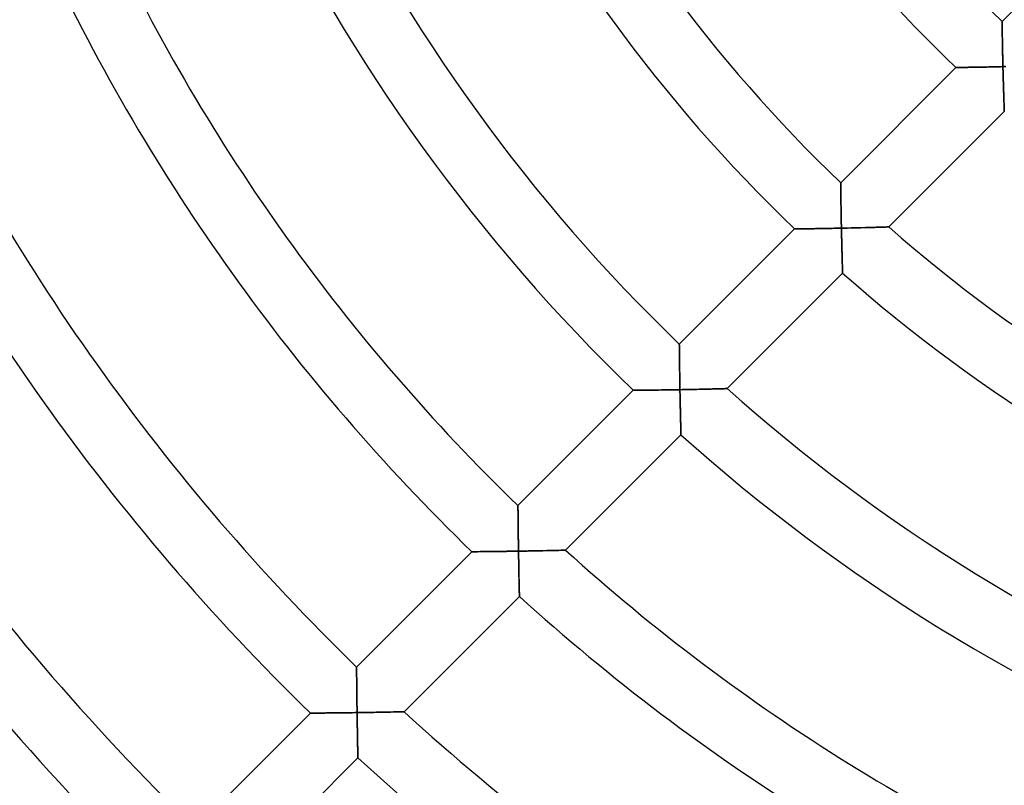
# Model space of a CAD drawing. Units: millimetres. Extents: x -436 to 436, y -436 to 436.
# Drawn here: x -115 to -54, y -104 to -57 of the extents above; entities that cross this region are included whole.
import ezdxf

# ---------------------------------------------------------------- set-up
doc = ezdxf.new("R2010")
doc.units = ezdxf.units.MM
doc.layers.add('HIDDEN', color=7, linetype='Continuous')
doc.layers.add('THICK', color=7, linetype='Continuous')

msp = doc.modelspace()

# ---------------------------------------------------------------- linework, layer by layer
at = {"layer": 'HIDDEN'}
for p, q in [((-54.429, -57.266), (-54.429, -57.258)), ((-54.429, -57.289), (-54.429, -57.266)), ((-54.428, -57.326), (-54.429, -57.289)), ((-54.428, -57.378), (-54.428, -57.326)), ((-54.427, -57.443), (-54.428, -57.378)), ((-54.426, -57.519), (-54.427, -57.443)), ((-54.425, -57.606), (-54.426, -57.519)), ((-54.423, -57.702), (-54.425, -57.606)), ((-54.422, -57.807), (-54.423, -57.702)), ((-54.42, -57.919), (-54.422, -57.807)), ((-54.418, -58.037), (-54.42, -57.919)), ((-54.416, -58.161), (-54.418, -58.037)), ((-54.414, -58.29), (-54.416, -58.161)), ((-54.412, -58.423), (-54.414, -58.29)), ((-54.409, -58.559), (-54.412, -58.423)), ((-54.407, -58.699), (-54.409, -58.559)), ((-54.404, -58.841), (-54.407, -58.699)), ((-54.401, -58.986), (-54.404, -58.841)), ((-54.398, -59.132), (-54.401, -58.986)), ((-54.395, -59.28), (-54.398, -59.132)), ((-54.392, -59.429), (-54.395, -59.28)), ((-54.388, -59.58), (-54.392, -59.429)), ((-54.385, -59.731), (-54.388, -59.58)), ((-54.381, -59.883), (-54.385, -59.731)), ((-57.259, -60.087), (-57.251, -60.087)), ((-57.251, -60.087), (-57.23, -60.087)), ((-57.23, -60.087), (-57.195, -60.086)), ((-57.195, -60.086), (-57.148, -60.086)), ((-57.148, -60.086), (-57.088, -60.085)), ((-57.088, -60.085), (-57.017, -60.084)), ((-57.017, -60.084), (-56.937, -60.083)), ((-56.937, -60.083), (-56.848, -60.082)), ((-56.848, -60.082), (-56.751, -60.08)), ((-56.751, -60.08), (-56.647, -60.079)), ((-56.647, -60.079), (-56.537, -60.077)), ((-56.537, -60.077), (-56.421, -60.075)), ((-56.421, -60.075), (-56.302, -60.074)), ((-56.302, -60.074), (-56.178, -60.071)), ((-56.178, -60.071), (-56.051, -60.069)), ((-56.051, -60.069), (-55.92, -60.067)), ((-55.92, -60.067), (-55.787, -60.065)), ((-55.787, -60.065), (-55.652, -60.062)), ((-55.652, -60.062), (-55.514, -60.059)), ((-55.514, -60.059), (-55.376, -60.057)), ((-55.376, -60.057), (-55.236, -60.054)), ((-55.236, -60.054), (-55.094, -60.051)), ((-55.094, -60.051), (-54.952, -60.048)), ((-54.952, -60.048), (-54.809, -60.044)), ((-54.809, -60.044), (-54.665, -60.041)), ((-54.665, -60.041), (-54.521, -60.038)), ((-54.521, -60.038), (-54.377, -60.034)), ((-54.377, -60.034), (-54.381, -59.883)), ((-54.227, -60.03), (-54.377, -60.034)), ((-54.377, -60.034), (-54.374, -60.174)), ((-54.374, -60.174), (-54.37, -60.313)), ((-54.37, -60.313), (-54.367, -60.453)), ((-54.367, -60.453), (-54.363, -60.591)), ((-54.363, -60.591), (-54.359, -60.729)), ((-54.359, -60.729), (-54.355, -60.866)), ((-54.355, -60.866), (-54.351, -61.001)), ((-54.351, -61.001), (-54.348, -61.135)), ((-54.348, -61.135), (-54.344, -61.267)), ((-54.344, -61.267), (-54.34, -61.397)), ((-54.34, -61.397), (-54.336, -61.525)), ((-54.336, -61.525), (-54.332, -61.649)), ((-54.332, -61.649), (-54.328, -61.771)), ((-54.328, -61.771), (-54.324, -61.889)), ((-54.324, -61.889), (-54.321, -62.003)), ((-54.321, -62.003), (-54.317, -62.111)), ((-54.317, -62.111), (-54.313, -62.215)), ((-54.313, -62.215), (-54.31, -62.312)), ((-54.31, -62.312), (-54.307, -62.402)), ((-54.307, -62.402), (-54.304, -62.485)), ((-54.304, -62.485), (-54.302, -62.559)), ((-54.302, -62.559), (-54.299, -62.624)), ((-54.299, -62.624), (-54.297, -62.679)), ((-54.297, -62.679), (-54.296, -62.722)), ((-54.296, -62.722), (-54.295, -62.753)), ((-54.295, -62.753), (-54.294, -62.772)), ((-54.294, -62.772), (-54.294, -62.779)), ((-64.331, -67.168), (-64.332, -67.16)), ((-64.331, -67.191), (-64.331, -67.168)), ((-64.331, -67.229), (-64.331, -67.191)), ((-64.33, -67.281), (-64.331, -67.229)), ((-64.329, -67.346), (-64.33, -67.281)), ((-64.329, -67.423), (-64.329, -67.346)), ((-64.328, -67.51), (-64.329, -67.423)), ((-64.326, -67.607), (-64.328, -67.51)), ((-64.325, -67.712), (-64.326, -67.607)), ((-64.324, -67.824), (-64.325, -67.712)), ((-64.322, -67.943), (-64.324, -67.824)), ((-64.32, -68.067), (-64.322, -67.943)), ((-64.318, -68.196), (-64.32, -68.067)), ((-64.316, -68.329), (-64.318, -68.196)), ((-64.314, -68.466), (-64.316, -68.329)), ((-64.312, -68.606), (-64.314, -68.466)), ((-64.31, -68.748), (-64.312, -68.606)), ((-64.307, -68.893), (-64.31, -68.748)), ((-64.305, -69.04), (-64.307, -68.893)), ((-64.302, -69.188), (-64.305, -69.04)), ((-64.299, -69.338), (-64.302, -69.188)), ((-64.296, -69.489), (-64.299, -69.338)), ((-67.161, -69.989), (-67.153, -69.989)), ((-67.153, -69.989), (-67.132, -69.989)), ((-67.132, -69.989), (-67.098, -69.988)), ((-67.098, -69.988), (-67.05, -69.988)), ((-67.05, -69.988), (-66.991, -69.987)), ((-66.991, -69.987), (-66.92, -69.986)), ((-66.92, -69.986), (-66.84, -69.985)), ((-66.84, -69.985), (-66.752, -69.984)), ((-66.752, -69.984), (-66.655, -69.983)), ((-66.655, -69.983), (-66.551, -69.982)), ((-66.551, -69.982), (-66.442, -69.981)), ((-66.442, -69.981), (-66.327, -69.979)), ((-66.327, -69.979), (-66.207, -69.977)), ((-66.207, -69.977), (-66.084, -69.976)), ((-66.084, -69.976), (-65.957, -69.974)), ((-65.957, -69.974), (-65.827, -69.972)), ((-65.827, -69.972), (-65.694, -69.97)), ((-65.694, -69.97), (-65.559, -69.968)), ((-65.559, -69.968), (-65.422, -69.965)), ((-65.422, -69.965), (-65.284, -69.963)), ((-65.284, -69.963), (-65.144, -69.961)), ((-65.144, -69.961), (-65.003, -69.958)), ((-65.003, -69.958), (-64.861, -69.955)), ((-64.861, -69.955), (-64.718, -69.953)), ((-64.718, -69.953), (-64.574, -69.95)), ((-64.574, -69.95), (-64.431, -69.947)), ((-64.431, -69.947), (-64.287, -69.944)), ((-64.293, -69.64), (-64.296, -69.489)), ((-64.29, -69.792), (-64.293, -69.64)), ((-64.287, -69.944), (-64.29, -69.792)), ((-64.137, -69.941), (-64.287, -69.944)), ((-64.287, -69.944), (-64.284, -70.084)), ((-63.987, -69.938), (-64.137, -69.941)), ((-63.837, -69.934), (-63.987, -69.938)), ((-63.688, -69.931), (-63.837, -69.934)), ((-63.539, -69.927), (-63.688, -69.931)), ((-63.392, -69.924), (-63.539, -69.927)), ((-63.247, -69.92), (-63.392, -69.924)), ((-63.102, -69.916), (-63.247, -69.92)), ((-62.96, -69.913), (-63.102, -69.916)), ((-62.819, -69.909), (-62.96, -69.913)), ((-62.681, -69.905), (-62.819, -69.909)), ((-62.546, -69.902), (-62.681, -69.905)), ((-62.415, -69.898), (-62.546, -69.902)), ((-62.288, -69.894), (-62.415, -69.898)), ((-62.164, -69.891), (-62.288, -69.894)), ((-62.047, -69.887), (-62.164, -69.891)), ((-61.935, -69.884), (-62.047, -69.887)), ((-61.83, -69.881), (-61.935, -69.884)), ((-61.734, -69.878), (-61.83, -69.881)), ((-61.646, -69.875), (-61.734, -69.878)), ((-61.569, -69.873), (-61.646, -69.875)), ((-61.504, -69.87), (-61.569, -69.873)), ((-61.451, -69.869), (-61.504, -69.87)), ((-61.413, -69.868), (-61.451, -69.869)), ((-61.389, -69.867), (-61.413, -69.868)), ((-61.381, -69.867), (-61.389, -69.867)), ((-64.284, -70.084), (-64.281, -70.224)), ((-64.281, -70.224), (-64.278, -70.364)), ((-64.278, -70.364), (-64.275, -70.503)), ((-64.275, -70.503), (-64.272, -70.641)), ((-64.272, -70.641), (-64.268, -70.778)), ((-64.268, -70.778), (-64.265, -70.913)), ((-64.265, -70.913), (-64.262, -71.048)), ((-64.262, -71.048), (-64.258, -71.181)), ((-64.258, -71.181), (-64.255, -71.311)), ((-64.255, -71.311), (-64.252, -71.439)), ((-64.252, -71.439), (-64.248, -71.564)), ((-64.248, -71.564), (-64.245, -71.686)), ((-64.245, -71.686), (-64.242, -71.805)), ((-64.242, -71.805), (-64.238, -71.919)), ((-64.238, -71.919), (-64.235, -72.028)), ((-64.235, -72.028), (-64.232, -72.132)), ((-64.232, -72.132), (-64.23, -72.23)), ((-64.23, -72.23), (-64.227, -72.321)), ((-64.227, -72.321), (-64.224, -72.404)), ((-64.224, -72.404), (-64.222, -72.479)), ((-64.222, -72.479), (-64.22, -72.544)), ((-64.22, -72.544), (-64.218, -72.599)), ((-64.218, -72.599), (-64.217, -72.643)), ((-64.217, -72.643), (-64.216, -72.675)), ((-64.216, -72.675), (-64.216, -72.694)), ((-64.216, -72.694), (-64.215, -72.701)), ((-74.233, -77.069), (-74.233, -77.061)), ((-74.233, -77.093), (-74.233, -77.069)), ((-74.232, -77.131), (-74.233, -77.093)), ((-74.232, -77.183), (-74.232, -77.131)), ((-74.231, -77.248), (-74.232, -77.183)), ((-74.23, -77.325), (-74.231, -77.248)), ((-74.23, -77.413), (-74.23, -77.325)), ((-74.228, -77.51), (-74.23, -77.413)), ((-74.227, -77.615), (-74.228, -77.51)), ((-74.226, -77.727), (-74.227, -77.615)), ((-74.225, -77.846), (-74.226, -77.727)), ((-74.223, -77.971), (-74.225, -77.846)), ((-74.222, -78.1), (-74.223, -77.971)), ((-74.22, -78.234), (-74.222, -78.1)), ((-74.218, -78.371), (-74.22, -78.234)), ((-74.216, -78.511), (-74.218, -78.371)), ((-74.214, -78.654), (-74.216, -78.511)), ((-74.212, -78.799), (-74.214, -78.654)), ((-74.21, -78.946), (-74.212, -78.799)), ((-74.207, -79.094), (-74.21, -78.946)), ((-74.205, -79.244), (-74.207, -79.094)), ((-74.202, -79.395), (-74.205, -79.244)), ((-74.2, -79.547), (-74.202, -79.395)), ((-74.197, -79.699), (-74.2, -79.547)), ((-74.194, -79.851), (-74.197, -79.699)), ((-77.062, -79.89), (-77.054, -79.89)), ((-77.054, -79.89), (-77.032, -79.89)), ((-77.032, -79.89), (-76.994, -79.89)), ((-76.994, -79.89), (-76.944, -79.889)), ((-76.944, -79.889), (-76.88, -79.889)), ((-76.88, -79.889), (-76.805, -79.888)), ((-76.805, -79.888), (-76.72, -79.887)), ((-76.72, -79.887), (-76.625, -79.886)), ((-76.625, -79.886), (-76.523, -79.885)), ((-76.523, -79.885), (-76.413, -79.884)), ((-76.413, -79.884), (-76.297, -79.882)), ((-76.297, -79.882), (-76.176, -79.881)), ((-76.176, -79.881), (-76.05, -79.88)), ((-76.05, -79.88), (-75.92, -79.878)), ((-75.92, -79.878), (-75.787, -79.876)), ((-75.787, -79.876), (-75.651, -79.874)), ((-75.651, -79.874), (-75.511, -79.872)), ((-75.511, -79.872), (-75.37, -79.87)), ((-75.37, -79.87), (-75.227, -79.868)), ((-75.227, -79.868), (-75.082, -79.866)), ((-75.082, -79.866), (-74.936, -79.864)), ((-74.936, -79.864), (-74.789, -79.861)), ((-74.789, -79.861), (-74.641, -79.859)), ((-74.641, -79.859), (-74.492, -79.856)), ((-74.492, -79.856), (-74.343, -79.854)), ((-74.343, -79.854), (-74.194, -79.851)), ((-74.045, -79.848), (-74.194, -79.851)), ((-74.194, -79.851), (-74.192, -79.997)), ((-74.192, -79.997), (-74.189, -80.142)), ((-74.189, -80.142), (-74.186, -80.288)), ((-74.186, -80.288), (-74.183, -80.432)), ((-73.895, -79.846), (-74.045, -79.848)), ((-73.745, -79.843), (-73.895, -79.846)), ((-73.596, -79.84), (-73.745, -79.843)), ((-73.448, -79.837), (-73.596, -79.84)), ((-73.302, -79.833), (-73.448, -79.837)), ((-73.156, -79.83), (-73.302, -79.833)), ((-73.012, -79.827), (-73.156, -79.83)), ((-72.87, -79.824), (-73.012, -79.827)), ((-72.73, -79.821), (-72.87, -79.824)), ((-72.592, -79.817), (-72.73, -79.821)), ((-72.458, -79.814), (-72.592, -79.817)), ((-72.327, -79.811), (-72.458, -79.814)), ((-72.2, -79.808), (-72.327, -79.811)), ((-72.077, -79.805), (-72.2, -79.808)), ((-71.96, -79.802), (-72.077, -79.805)), ((-71.849, -79.799), (-71.96, -79.802)), ((-71.745, -79.796), (-71.849, -79.799)), ((-71.649, -79.794), (-71.745, -79.796)), ((-71.562, -79.791), (-71.649, -79.794)), ((-71.485, -79.789), (-71.562, -79.791)), ((-71.42, -79.787), (-71.485, -79.789)), ((-71.368, -79.786), (-71.42, -79.787)), ((-71.33, -79.785), (-71.368, -79.786)), ((-71.307, -79.784), (-71.33, -79.785)), ((-71.299, -79.784), (-71.307, -79.784)), ((-74.183, -80.432), (-74.18, -80.576)), ((-74.18, -80.576), (-74.177, -80.718)), ((-74.177, -80.718), (-74.174, -80.859)), ((-74.174, -80.859), (-74.171, -80.998)), ((-74.171, -80.998), (-74.168, -81.136)), ((-74.168, -81.136), (-74.165, -81.271)), ((-74.165, -81.271), (-74.162, -81.403)), ((-74.162, -81.403), (-74.159, -81.532)), ((-74.159, -81.532), (-74.156, -81.657)), ((-74.156, -81.657), (-74.153, -81.779)), ((-74.153, -81.779), (-74.15, -81.895)), ((-74.15, -81.895), (-74.147, -82.006)), ((-74.147, -82.006), (-74.145, -82.11)), ((-74.145, -82.11), (-74.142, -82.208)), ((-74.142, -82.208), (-74.14, -82.297)), ((-74.14, -82.297), (-74.138, -82.377)), ((-74.138, -82.377), (-74.136, -82.447)), ((-74.136, -82.447), (-74.134, -82.507)), ((-74.134, -82.507), (-74.133, -82.554)), ((-74.133, -82.554), (-74.132, -82.589)), ((-74.132, -82.589), (-74.132, -82.61)), ((-74.132, -82.61), (-74.131, -82.617)), ((-84.134, -86.97), (-84.134, -86.962)), ((-84.134, -86.994), (-84.134, -86.97)), ((-84.133, -87.032), (-84.134, -86.994)), ((-84.133, -87.084), (-84.133, -87.032)), ((-84.132, -87.15), (-84.133, -87.084)), ((-84.132, -87.227), (-84.132, -87.15)), ((-84.131, -87.315), (-84.132, -87.227)), ((-84.13, -87.412), (-84.131, -87.315)), ((-84.129, -87.517), (-84.13, -87.412)), ((-84.128, -87.63), (-84.129, -87.517)), ((-84.127, -87.749), (-84.128, -87.63)), ((-84.125, -87.874), (-84.127, -87.749)), ((-84.124, -88.004), (-84.125, -87.874)), ((-84.122, -88.137), (-84.124, -88.004)), ((-84.121, -88.274), (-84.122, -88.137)), ((-84.119, -88.415), (-84.121, -88.274)), ((-84.117, -88.558), (-84.119, -88.415)), ((-84.115, -88.703), (-84.117, -88.558)), ((-84.113, -88.85), (-84.115, -88.703)), ((-84.111, -88.999), (-84.113, -88.85)), ((-84.109, -89.149), (-84.111, -88.999)), ((-84.107, -89.3), (-84.109, -89.149)), ((-84.105, -89.452), (-84.107, -89.3)), ((-86.963, -89.791), (-86.955, -89.791)), ((-86.955, -89.791), (-86.933, -89.791)), ((-86.933, -89.791), (-86.896, -89.791)), ((-86.896, -89.791), (-86.845, -89.79)), ((-86.845, -89.79), (-86.781, -89.79)), ((-86.781, -89.79), (-86.707, -89.789)), ((-86.707, -89.789), (-86.622, -89.788)), ((-86.622, -89.788), (-86.527, -89.787)), ((-86.527, -89.787), (-86.425, -89.787)), ((-86.425, -89.787), (-86.316, -89.785)), ((-86.316, -89.785), (-86.2, -89.784)), ((-86.2, -89.784), (-86.079, -89.783)), ((-86.079, -89.783), (-85.953, -89.782)), ((-85.953, -89.782), (-85.824, -89.78)), ((-85.824, -89.78), (-85.691, -89.779)), ((-85.691, -89.779), (-85.554, -89.777)), ((-85.554, -89.777), (-85.415, -89.775)), ((-85.415, -89.775), (-85.274, -89.774)), ((-85.274, -89.774), (-85.131, -89.772)), ((-85.131, -89.772), (-84.987, -89.77)), ((-84.987, -89.77), (-84.841, -89.768)), ((-84.841, -89.768), (-84.694, -89.766)), ((-84.694, -89.766), (-84.546, -89.764)), ((-84.546, -89.764), (-84.397, -89.761)), ((-84.397, -89.761), (-84.249, -89.759)), ((-84.249, -89.759), (-84.1, -89.757)), ((-84.102, -89.604), (-84.105, -89.452)), ((-84.1, -89.757), (-84.102, -89.604)), ((-83.95, -89.754), (-84.1, -89.757)), ((-84.1, -89.757), (-84.097, -89.897)), ((-84.097, -89.897), (-84.095, -90.037)), ((-83.801, -89.752), (-83.95, -89.754)), ((-83.651, -89.749), (-83.801, -89.752)), ((-83.503, -89.746), (-83.651, -89.749)), ((-83.355, -89.744), (-83.503, -89.746)), ((-83.208, -89.741), (-83.355, -89.744)), ((-83.063, -89.738), (-83.208, -89.741)), ((-82.92, -89.735), (-83.063, -89.738)), ((-82.778, -89.732), (-82.92, -89.735)), ((-82.638, -89.73), (-82.778, -89.732)), ((-82.501, -89.727), (-82.638, -89.73)), ((-82.367, -89.724), (-82.501, -89.727)), ((-82.236, -89.721), (-82.367, -89.724)), ((-82.109, -89.718), (-82.236, -89.721)), ((-81.987, -89.716), (-82.109, -89.718)), ((-81.87, -89.713), (-81.987, -89.716)), ((-81.759, -89.71), (-81.87, -89.713)), ((-81.656, -89.708), (-81.759, -89.71)), ((-81.56, -89.706), (-81.656, -89.708)), ((-81.474, -89.704), (-81.56, -89.706)), ((-81.398, -89.702), (-81.474, -89.704)), ((-81.333, -89.7), (-81.398, -89.702)), ((-81.281, -89.699), (-81.333, -89.7)), ((-81.243, -89.698), (-81.281, -89.699)), ((-81.22, -89.698), (-81.243, -89.698)), ((-81.212, -89.697), (-81.22, -89.698)), ((-84.095, -90.037), (-84.093, -90.178)), ((-84.093, -90.178), (-84.09, -90.317)), ((-84.09, -90.317), (-84.088, -90.456)), ((-84.088, -90.456), (-84.085, -90.593)), ((-84.085, -90.593), (-84.083, -90.73)), ((-84.083, -90.73), (-84.08, -90.865)), ((-84.08, -90.865), (-84.077, -90.998)), ((-84.077, -90.998), (-84.075, -91.129)), ((-84.075, -91.129), (-84.072, -91.258)), ((-84.072, -91.258), (-84.07, -91.383)), ((-84.07, -91.383), (-84.067, -91.506)), ((-84.067, -91.506), (-84.064, -91.625)), ((-84.064, -91.625), (-84.062, -91.74)), ((-84.062, -91.74), (-84.059, -91.85)), ((-84.059, -91.85), (-84.057, -91.955)), ((-84.057, -91.955), (-84.055, -92.054)), ((-84.055, -92.054), (-84.053, -92.145)), ((-84.053, -92.145), (-84.051, -92.229)), ((-84.051, -92.229), (-84.049, -92.305)), ((-84.049, -92.305), (-84.048, -92.371)), ((-84.048, -92.371), (-84.046, -92.426)), ((-84.046, -92.426), (-84.045, -92.471)), ((-84.045, -92.471), (-84.044, -92.503)), ((-84.044, -92.503), (-84.044, -92.522)), ((-84.044, -92.522), (-84.044, -92.529)), ((-94.035, -96.871), (-94.035, -96.863)), ((-94.034, -96.894), (-94.035, -96.871)), ((-94.034, -96.933), (-94.034, -96.894)), ((-94.034, -96.985), (-94.034, -96.933)), ((-94.033, -97.051), (-94.034, -96.985)), ((-94.033, -97.128), (-94.033, -97.051)), ((-94.032, -97.216), (-94.033, -97.128)), ((-94.031, -97.313), (-94.032, -97.216)), ((-94.03, -97.419), (-94.031, -97.313)), ((-94.029, -97.532), (-94.03, -97.419)), ((-94.028, -97.651), (-94.029, -97.532)), ((-94.027, -97.776), (-94.028, -97.651)), ((-94.026, -97.906), (-94.027, -97.776)), ((-94.024, -98.04), (-94.026, -97.906)), ((-94.023, -98.177), (-94.024, -98.04)), ((-94.021, -98.318), (-94.023, -98.177)), ((-94.02, -98.461), (-94.021, -98.318)), ((-94.018, -98.607), (-94.02, -98.461)), ((-94.016, -98.754), (-94.018, -98.607)), ((-94.014, -98.903), (-94.016, -98.754)), ((-94.012, -99.053), (-94.014, -98.903)), ((-94.01, -99.204), (-94.012, -99.053)), ((-95.457, -99.679), (-95.318, -99.678)), ((-95.318, -99.678), (-95.177, -99.676)), ((-95.177, -99.676), (-95.034, -99.674)), ((-95.034, -99.674), (-94.89, -99.673)), ((-94.89, -99.673), (-94.744, -99.671)), ((-94.744, -99.671), (-94.598, -99.669)), ((-94.598, -99.669), (-94.45, -99.667)), ((-94.45, -99.667), (-94.301, -99.665)), ((-94.301, -99.665), (-94.153, -99.663)), ((-94.153, -99.663), (-94.004, -99.661)), ((-94.008, -99.356), (-94.01, -99.204)), ((-94.006, -99.508), (-94.008, -99.356)), ((-94.004, -99.661), (-94.006, -99.508)), ((-93.855, -99.659), (-94.004, -99.661)), ((-94.004, -99.661), (-94.002, -99.801)), ((-93.705, -99.656), (-93.855, -99.659)), ((-93.556, -99.654), (-93.705, -99.656)), ((-93.408, -99.652), (-93.556, -99.654)), ((-93.26, -99.649), (-93.408, -99.652)), ((-93.114, -99.647), (-93.26, -99.649)), ((-92.969, -99.644), (-93.114, -99.647)), ((-92.826, -99.642), (-92.969, -99.644)), ((-92.684, -99.639), (-92.826, -99.642)), ((-92.544, -99.637), (-92.684, -99.639)), ((-92.407, -99.634), (-92.544, -99.637)), ((-92.273, -99.632), (-92.407, -99.634)), ((-92.143, -99.629), (-92.273, -99.632)), ((-92.017, -99.627), (-92.143, -99.629)), ((-91.895, -99.624), (-92.017, -99.627)), ((-91.778, -99.622), (-91.895, -99.624)), ((-91.668, -99.619), (-91.778, -99.622)), ((-91.564, -99.617), (-91.668, -99.619)), ((-91.469, -99.615), (-91.564, -99.617)), ((-91.383, -99.613), (-91.469, -99.615)), ((-91.307, -99.612), (-91.383, -99.613)), ((-91.243, -99.61), (-91.307, -99.612)), ((-91.191, -99.609), (-91.243, -99.61)), ((-91.153, -99.608), (-91.191, -99.609)), ((-91.13, -99.608), (-91.153, -99.608)), ((-91.122, -99.608), (-91.13, -99.608)), ((-96.863, -99.692), (-96.856, -99.692)), ((-96.856, -99.692), (-96.833, -99.692)), ((-96.833, -99.692), (-96.796, -99.691)), ((-96.796, -99.691), (-96.746, -99.691)), ((-96.746, -99.691), (-96.682, -99.691)), ((-96.682, -99.691), (-96.608, -99.69)), ((-96.608, -99.69), (-96.523, -99.689)), ((-96.523, -99.689), (-96.429, -99.689)), ((-96.429, -99.689), (-96.327, -99.688)), ((-96.327, -99.688), (-96.218, -99.687)), ((-96.218, -99.687), (-96.102, -99.686)), ((-96.102, -99.686), (-95.981, -99.685)), ((-95.981, -99.685), (-95.856, -99.683)), ((-95.856, -99.683), (-95.726, -99.682)), ((-95.726, -99.682), (-95.593, -99.681)), ((-95.593, -99.681), (-95.457, -99.679)), ((-94.002, -99.801), (-94, -99.942)), ((-94, -99.942), (-93.998, -100.082)), ((-93.998, -100.082), (-93.995, -100.222)), ((-93.995, -100.222), (-93.993, -100.361)), ((-93.993, -100.361), (-93.991, -100.499)), ((-93.991, -100.499), (-93.988, -100.635)), ((-93.988, -100.635), (-93.986, -100.77)), ((-93.986, -100.77), (-93.984, -100.904)), ((-93.984, -100.904), (-93.981, -101.035)), ((-93.981, -101.035), (-93.979, -101.164)), ((-93.979, -101.164), (-93.977, -101.29)), ((-93.977, -101.29), (-93.974, -101.413)), ((-93.974, -101.413), (-93.972, -101.532)), ((-93.972, -101.532), (-93.97, -101.647)), ((-93.97, -101.647), (-93.968, -101.758)), ((-93.968, -101.758), (-93.966, -101.863)), ((-93.966, -101.863), (-93.964, -101.962)), ((-93.964, -101.962), (-93.962, -102.054)), ((-93.962, -102.054), (-93.96, -102.138)), ((-93.96, -102.138), (-93.958, -102.214)), ((-93.958, -102.214), (-93.957, -102.28)), ((-93.957, -102.28), (-93.956, -102.336)), ((-93.956, -102.336), (-93.955, -102.38)), ((-93.955, -102.38), (-93.954, -102.413)), ((-93.954, -102.413), (-93.954, -102.432)), ((-93.954, -102.432), (-93.954, -102.439))]:
    msp.add_line(p, q, dxfattribs=at)
at = {"layer": 'THICK'}
for p, q in [((-54.429, -57.258), (-47.356, -50.184)), ((-54.429, -57.258), (-54.429, -57.264)), ((-54.429, -57.264), (-54.429, -57.284)), ((-54.429, -57.284), (-54.429, -57.317)), ((-54.429, -57.317), (-54.428, -57.362)), ((-54.428, -57.362), (-54.427, -57.419)), ((-54.427, -57.419), (-54.426, -57.485)), ((-54.426, -57.485), (-54.425, -57.562)), ((-54.425, -57.562), (-54.424, -57.647)), ((-54.424, -57.647), (-54.423, -57.739)), ((-54.423, -57.739), (-54.421, -57.839)), ((-54.421, -57.839), (-54.42, -57.947)), ((-54.42, -57.947), (-54.418, -58.062)), ((-54.418, -58.062), (-54.416, -58.184)), ((-54.416, -58.184), (-54.414, -58.313)), ((-54.414, -58.313), (-54.411, -58.449)), ((-54.411, -58.449), (-54.409, -58.59)), ((-54.409, -58.59), (-54.406, -58.738)), ((-54.406, -58.738), (-54.403, -58.89)), ((-54.403, -58.89), (-54.4, -59.045)), ((-54.4, -59.045), (-54.396, -59.204)), ((-54.396, -59.204), (-54.393, -59.366)), ((-54.393, -59.366), (-54.389, -59.531)), ((-54.389, -59.531), (-54.385, -59.697)), ((-54.385, -59.697), (-54.381, -59.865)), ((-64.332, -67.16), (-57.259, -60.087)), ((-57.251, -60.087), (-57.259, -60.087)), ((-57.228, -60.087), (-57.251, -60.087)), ((-57.191, -60.086), (-57.228, -60.087)), ((-57.139, -60.086), (-57.191, -60.086)), ((-57.075, -60.085), (-57.139, -60.086)), ((-57, -60.084), (-57.075, -60.085)), ((-56.914, -60.083), (-57, -60.084)), ((-56.819, -60.081), (-56.914, -60.083)), ((-56.715, -60.08), (-56.819, -60.081)), ((-56.605, -60.078), (-56.715, -60.08)), ((-56.489, -60.076), (-56.605, -60.078)), ((-56.367, -60.075), (-56.489, -60.076)), ((-56.24, -60.073), (-56.367, -60.075)), ((-56.11, -60.07), (-56.24, -60.073)), ((-55.976, -60.068), (-56.11, -60.07)), ((-55.839, -60.066), (-55.976, -60.068)), ((-55.699, -60.063), (-55.839, -60.066)), ((-55.557, -60.06), (-55.699, -60.063)), ((-55.413, -60.057), (-55.557, -60.06)), ((-55.268, -60.054), (-55.413, -60.057)), ((-55.122, -60.051), (-55.268, -60.054)), ((-54.974, -60.048), (-55.122, -60.051)), ((-54.825, -60.045), (-54.974, -60.048)), ((-54.676, -60.041), (-54.825, -60.045)), ((-54.527, -60.038), (-54.676, -60.041)), ((-54.377, -60.034), (-54.527, -60.038)), ((-54.381, -59.865), (-54.377, -60.034)), ((-54.377, -60.034), (-54.2, -60.03)), ((-54.374, -60.179), (-54.377, -60.034)), ((-54.37, -60.324), (-54.374, -60.179)), ((-54.366, -60.469), (-54.37, -60.324)), ((-54.362, -60.613), (-54.366, -60.469)), ((-54.358, -60.755), (-54.362, -60.613)), ((-54.354, -60.897), (-54.358, -60.755)), ((-54.35, -61.037), (-54.354, -60.897)), ((-54.346, -61.176), (-54.35, -61.037)), ((-54.342, -61.312), (-54.346, -61.176)), ((-54.338, -61.447), (-54.342, -61.312)), ((-54.334, -61.578), (-54.338, -61.447)), ((-54.33, -61.706), (-54.334, -61.578)), ((-54.326, -61.83), (-54.33, -61.706)), ((-54.322, -61.951), (-54.326, -61.83)), ((-54.318, -62.066), (-54.322, -61.951)), ((-54.315, -62.176), (-54.318, -62.066)), ((-54.311, -62.279), (-54.315, -62.176)), ((-54.294, -62.779), (-61.381, -69.867)), ((-54.308, -62.375), (-54.311, -62.279)), ((-54.305, -62.464), (-54.308, -62.375)), ((-54.302, -62.543), (-54.305, -62.464)), ((-54.3, -62.612), (-54.302, -62.543)), ((-54.298, -62.671), (-54.3, -62.612)), ((-54.296, -62.718), (-54.298, -62.671)), ((-54.295, -62.751), (-54.296, -62.718)), ((-54.294, -62.772), (-54.295, -62.751)), ((-54.294, -62.779), (-54.294, -62.772)), ((-64.332, -67.16), (-64.331, -67.167)), ((-64.331, -67.167), (-64.331, -67.187)), ((-64.331, -67.187), (-64.331, -67.219)), ((-64.331, -67.219), (-64.33, -67.264)), ((-64.33, -67.264), (-64.33, -67.321)), ((-64.33, -67.321), (-64.329, -67.388)), ((-64.329, -67.388), (-64.328, -67.465)), ((-64.328, -67.465), (-64.327, -67.55)), ((-64.327, -67.55), (-64.326, -67.643)), ((-64.326, -67.643), (-64.325, -67.743)), ((-64.325, -67.743), (-64.323, -67.85)), ((-64.323, -67.85), (-64.322, -67.966)), ((-64.322, -67.966), (-64.32, -68.088)), ((-64.32, -68.088), (-64.318, -68.218)), ((-64.318, -68.218), (-64.316, -68.354)), ((-64.316, -68.354), (-64.314, -68.496)), ((-64.314, -68.496), (-64.311, -68.644)), ((-64.311, -68.644), (-64.309, -68.796)), ((-64.309, -68.796), (-64.306, -68.952)), ((-64.306, -68.952), (-64.303, -69.112)), ((-64.303, -69.112), (-64.3, -69.274)), ((-64.3, -69.274), (-64.297, -69.439)), ((-64.297, -69.439), (-64.294, -69.606)), ((-74.233, -77.061), (-67.161, -69.989)), ((-67.153, -69.989), (-67.161, -69.989)), ((-67.13, -69.989), (-67.153, -69.989)), ((-67.093, -69.988), (-67.13, -69.989)), ((-67.042, -69.988), (-67.093, -69.988)), ((-66.978, -69.987), (-67.042, -69.988)), ((-66.903, -69.986), (-66.978, -69.987)), ((-66.817, -69.985), (-66.903, -69.986)), ((-66.723, -69.984), (-66.817, -69.985)), ((-66.62, -69.983), (-66.723, -69.984)), ((-66.51, -69.981), (-66.62, -69.983)), ((-66.394, -69.98), (-66.51, -69.981)), ((-66.272, -69.978), (-66.394, -69.98)), ((-66.146, -69.977), (-66.272, -69.978)), ((-66.016, -69.975), (-66.146, -69.977)), ((-65.882, -69.973), (-66.016, -69.975)), ((-65.746, -69.971), (-65.882, -69.973)), ((-65.606, -69.968), (-65.746, -69.971)), ((-65.464, -69.966), (-65.606, -69.968)), ((-65.321, -69.964), (-65.464, -69.966)), ((-65.176, -69.961), (-65.321, -69.964)), ((-65.03, -69.959), (-65.176, -69.961)), ((-64.883, -69.956), (-65.03, -69.959)), ((-64.734, -69.953), (-64.883, -69.956)), ((-64.586, -69.95), (-64.734, -69.953)), ((-64.436, -69.947), (-64.586, -69.95)), ((-64.287, -69.944), (-64.436, -69.947)), ((-64.294, -69.606), (-64.291, -69.774)), ((-64.291, -69.774), (-64.287, -69.944)), ((-64.287, -69.944), (-64.111, -69.94)), ((-64.284, -70.089), (-64.287, -69.944)), ((-64.111, -69.94), (-63.936, -69.936)), ((-63.936, -69.936), (-63.762, -69.932)), ((-63.762, -69.932), (-63.591, -69.928)), ((-63.591, -69.928), (-63.422, -69.924)), ((-63.422, -69.924), (-63.257, -69.92)), ((-63.257, -69.92), (-63.095, -69.916)), ((-63.095, -69.916), (-62.936, -69.912)), ((-62.936, -69.912), (-62.783, -69.908)), ((-62.783, -69.908), (-62.634, -69.904)), ((-62.634, -69.904), (-62.492, -69.9)), ((-62.492, -69.9), (-62.357, -69.896)), ((-62.357, -69.896), (-62.229, -69.893)), ((-62.229, -69.893), (-62.108, -69.889)), ((-62.108, -69.889), (-61.995, -69.886)), ((-61.995, -69.886), (-61.891, -69.883)), ((-61.891, -69.883), (-61.794, -69.88)), ((-61.794, -69.88), (-61.705, -69.877)), ((-61.705, -69.877), (-61.624, -69.874)), ((-61.624, -69.874), (-61.553, -69.872)), ((-61.553, -69.872), (-61.493, -69.87)), ((-61.493, -69.87), (-61.445, -69.869)), ((-61.445, -69.869), (-61.41, -69.867)), ((-61.41, -69.867), (-61.389, -69.867)), ((-61.389, -69.867), (-61.381, -69.867)), ((-64.281, -70.235), (-64.284, -70.089)), ((-64.278, -70.38), (-64.281, -70.235)), ((-64.274, -70.524), (-64.278, -70.38)), ((-64.271, -70.667), (-64.274, -70.524)), ((-64.268, -70.809), (-64.271, -70.667)), ((-64.264, -70.95), (-64.268, -70.809)), ((-64.261, -71.089), (-64.264, -70.95)), ((-64.257, -71.226), (-64.261, -71.089)), ((-64.254, -71.361), (-64.257, -71.226)), ((-64.25, -71.492), (-64.254, -71.361)), ((-64.247, -71.621), (-64.25, -71.492)), ((-64.243, -71.746), (-64.247, -71.621)), ((-64.24, -71.867), (-64.243, -71.746)), ((-64.237, -71.983), (-64.24, -71.867)), ((-64.234, -72.093), (-64.237, -71.983)), ((-64.231, -72.197), (-64.234, -72.093)), ((-64.228, -72.294), (-64.231, -72.197)), ((-64.225, -72.383), (-64.228, -72.294)), ((-64.223, -72.463), (-64.225, -72.383)), ((-64.221, -72.532), (-64.223, -72.463)), ((-64.215, -72.701), (-71.299, -79.784)), ((-64.219, -72.592), (-64.221, -72.532)), ((-64.217, -72.639), (-64.219, -72.592)), ((-64.216, -72.673), (-64.217, -72.639)), ((-64.216, -72.694), (-64.216, -72.673)), ((-64.215, -72.701), (-64.216, -72.694)), ((-74.233, -77.061), (-74.233, -77.068)), ((-74.233, -77.068), (-74.233, -77.088)), ((-74.233, -77.088), (-74.232, -77.121)), ((-74.232, -77.121), (-74.232, -77.166)), ((-74.232, -77.166), (-74.231, -77.223)), ((-74.231, -77.223), (-74.231, -77.29)), ((-74.231, -77.29), (-74.23, -77.367)), ((-74.23, -77.367), (-74.229, -77.452)), ((-74.229, -77.452), (-74.228, -77.545)), ((-74.228, -77.545), (-74.227, -77.645)), ((-74.227, -77.645), (-74.226, -77.753)), ((-74.226, -77.753), (-74.224, -77.869)), ((-74.224, -77.869), (-74.223, -77.991)), ((-74.223, -77.991), (-74.221, -78.121)), ((-74.221, -78.121), (-74.219, -78.257)), ((-74.219, -78.257), (-74.218, -78.4)), ((-74.218, -78.4), (-74.215, -78.548)), ((-74.215, -78.548), (-74.213, -78.701)), ((-74.213, -78.701), (-74.211, -78.857)), ((-74.211, -78.857), (-74.208, -79.017)), ((-74.208, -79.017), (-74.206, -79.18)), ((-74.206, -79.18), (-74.203, -79.345)), ((-74.203, -79.345), (-74.2, -79.512)), ((-74.2, -79.512), (-74.197, -79.681)), ((-74.197, -79.681), (-74.194, -79.851)), ((-84.134, -86.962), (-77.062, -79.89)), ((-77.055, -79.89), (-77.062, -79.89)), ((-77.034, -79.89), (-77.055, -79.89)), ((-76.999, -79.89), (-77.034, -79.89)), ((-76.952, -79.889), (-76.999, -79.89)), ((-76.893, -79.889), (-76.952, -79.889)), ((-76.823, -79.888), (-76.893, -79.889)), ((-76.743, -79.887), (-76.823, -79.888)), ((-76.654, -79.886), (-76.743, -79.887)), ((-76.558, -79.885), (-76.654, -79.886)), ((-76.455, -79.884), (-76.558, -79.885)), ((-76.345, -79.883), (-76.455, -79.884)), ((-76.231, -79.882), (-76.345, -79.883)), ((-76.111, -79.88), (-76.231, -79.882)), ((-75.988, -79.879), (-76.111, -79.88)), ((-75.862, -79.877), (-75.988, -79.879)), ((-75.732, -79.875), (-75.862, -79.877)), ((-75.599, -79.874), (-75.732, -79.875)), ((-75.464, -79.872), (-75.599, -79.874)), ((-75.328, -79.87), (-75.464, -79.872)), ((-75.189, -79.868), (-75.328, -79.87)), ((-75.05, -79.866), (-75.189, -79.868)), ((-74.909, -79.863), (-75.05, -79.866)), ((-74.767, -79.861), (-74.909, -79.863)), ((-74.624, -79.859), (-74.767, -79.861)), ((-74.481, -79.856), (-74.624, -79.859)), ((-74.338, -79.854), (-74.481, -79.856)), ((-74.194, -79.851), (-74.338, -79.854)), ((-74.194, -79.851), (-74.019, -79.848)), ((-74.192, -79.991), (-74.194, -79.851)), ((-74.189, -80.132), (-74.192, -79.991)), ((-74.186, -80.272), (-74.189, -80.132)), ((-74.184, -80.411), (-74.186, -80.272)), ((-74.019, -79.848), (-73.844, -79.845)), ((-73.844, -79.845), (-73.671, -79.841)), ((-73.671, -79.841), (-73.5, -79.838)), ((-73.5, -79.838), (-73.332, -79.834)), ((-73.332, -79.834), (-73.167, -79.831)), ((-73.167, -79.831), (-73.005, -79.827)), ((-73.005, -79.827), (-72.848, -79.823)), ((-72.848, -79.823), (-72.694, -79.82)), ((-72.694, -79.82), (-72.547, -79.816)), ((-72.547, -79.816), (-72.405, -79.813)), ((-72.405, -79.813), (-72.27, -79.81)), ((-72.27, -79.81), (-72.143, -79.806)), ((-72.143, -79.806), (-72.022, -79.803)), ((-72.022, -79.803), (-71.91, -79.801)), ((-71.91, -79.801), (-71.806, -79.798)), ((-71.806, -79.798), (-71.709, -79.795)), ((-71.709, -79.795), (-71.62, -79.793)), ((-71.62, -79.793), (-71.54, -79.791)), ((-71.54, -79.791), (-71.47, -79.789)), ((-71.47, -79.789), (-71.41, -79.787)), ((-71.41, -79.787), (-71.362, -79.786)), ((-71.362, -79.786), (-71.327, -79.785)), ((-71.327, -79.785), (-71.306, -79.784)), ((-71.306, -79.784), (-71.299, -79.784)), ((-74.181, -80.549), (-74.184, -80.411)), ((-74.178, -80.687), (-74.181, -80.549)), ((-74.175, -80.823), (-74.178, -80.687)), ((-74.172, -80.957), (-74.175, -80.823)), ((-74.169, -81.09), (-74.172, -80.957)), ((-74.166, -81.221), (-74.169, -81.09)), ((-74.163, -81.35), (-74.166, -81.221)), ((-74.16, -81.475), (-74.163, -81.35)), ((-74.157, -81.597), (-74.16, -81.475)), ((-74.155, -81.716), (-74.157, -81.597)), ((-74.152, -81.831), (-74.155, -81.716)), ((-74.149, -81.941), (-74.152, -81.831)), ((-74.146, -82.045), (-74.149, -81.941)), ((-74.144, -82.143), (-74.146, -82.045)), ((-74.142, -82.235), (-74.144, -82.143)), ((-74.131, -82.617), (-81.212, -89.697)), ((-74.139, -82.319), (-74.142, -82.235)), ((-74.137, -82.394), (-74.139, -82.319)), ((-74.136, -82.459), (-74.137, -82.394)), ((-74.134, -82.515), (-74.136, -82.459)), ((-74.133, -82.559), (-74.134, -82.515)), ((-74.132, -82.591), (-74.133, -82.559)), ((-74.132, -82.61), (-74.132, -82.591)), ((-74.131, -82.617), (-74.132, -82.61)), ((-84.134, -86.962), (-84.134, -86.969)), ((-84.134, -86.969), (-84.134, -86.989)), ((-84.134, -86.989), (-84.134, -87.022)), ((-84.134, -87.022), (-84.133, -87.067)), ((-84.133, -87.067), (-84.133, -87.124)), ((-84.133, -87.124), (-84.132, -87.192)), ((-84.132, -87.192), (-84.131, -87.268)), ((-84.131, -87.268), (-84.131, -87.354)), ((-84.131, -87.354), (-84.13, -87.447)), ((-84.13, -87.447), (-84.129, -87.547)), ((-84.129, -87.547), (-84.128, -87.655)), ((-84.128, -87.655), (-84.126, -87.771)), ((-84.126, -87.771), (-84.125, -87.894)), ((-84.125, -87.894), (-84.124, -88.024)), ((-84.124, -88.024), (-84.122, -88.16)), ((-84.122, -88.16), (-84.12, -88.303)), ((-84.12, -88.303), (-84.119, -88.451)), ((-84.119, -88.451), (-84.117, -88.604)), ((-84.117, -88.604), (-84.114, -88.761)), ((-84.114, -88.761), (-84.112, -88.921)), ((-84.112, -88.921), (-84.11, -89.084)), ((-84.11, -89.084), (-84.108, -89.249)), ((-84.108, -89.249), (-84.105, -89.417)), ((-94.035, -96.863), (-86.963, -89.791)), ((-86.956, -89.791), (-86.963, -89.791)), ((-86.935, -89.791), (-86.956, -89.791)), ((-86.9, -89.791), (-86.935, -89.791)), ((-86.853, -89.79), (-86.9, -89.791)), ((-86.794, -89.79), (-86.853, -89.79)), ((-86.724, -89.789), (-86.794, -89.79)), ((-86.645, -89.789), (-86.724, -89.789)), ((-86.556, -89.788), (-86.645, -89.789)), ((-86.46, -89.787), (-86.556, -89.788)), ((-86.357, -89.786), (-86.46, -89.787)), ((-86.248, -89.785), (-86.357, -89.786)), ((-86.133, -89.784), (-86.248, -89.785)), ((-86.014, -89.782), (-86.133, -89.784)), ((-85.891, -89.781), (-86.014, -89.782)), ((-85.765, -89.78), (-85.891, -89.781)), ((-85.635, -89.778), (-85.765, -89.78)), ((-85.503, -89.777), (-85.635, -89.778)), ((-85.368, -89.775), (-85.503, -89.777)), ((-85.232, -89.773), (-85.368, -89.775)), ((-85.094, -89.771), (-85.232, -89.773)), ((-84.954, -89.769), (-85.094, -89.771)), ((-84.814, -89.767), (-84.954, -89.769)), ((-84.672, -89.765), (-84.814, -89.767)), ((-84.529, -89.763), (-84.672, -89.765)), ((-84.386, -89.761), (-84.529, -89.763)), ((-84.243, -89.759), (-84.386, -89.761)), ((-84.1, -89.757), (-84.243, -89.759)), ((-84.105, -89.417), (-84.102, -89.586)), ((-84.102, -89.586), (-84.1, -89.757)), ((-84.1, -89.757), (-83.924, -89.754)), ((-84.097, -89.902), (-84.1, -89.757)), ((-84.095, -90.048), (-84.097, -89.902)), ((-83.924, -89.754), (-83.75, -89.751)), ((-83.75, -89.751), (-83.578, -89.748)), ((-83.578, -89.748), (-83.407, -89.745)), ((-83.407, -89.745), (-83.24, -89.741)), ((-83.24, -89.741), (-83.075, -89.738)), ((-83.075, -89.738), (-82.914, -89.735)), ((-82.914, -89.735), (-82.756, -89.732)), ((-82.756, -89.732), (-82.603, -89.729)), ((-82.603, -89.729), (-82.456, -89.726)), ((-82.456, -89.726), (-82.315, -89.723)), ((-82.315, -89.723), (-82.18, -89.72)), ((-82.18, -89.72), (-82.053, -89.717)), ((-82.053, -89.717), (-81.933, -89.714)), ((-81.933, -89.714), (-81.821, -89.712)), ((-81.821, -89.712), (-81.717, -89.709)), ((-81.717, -89.709), (-81.621, -89.707)), ((-81.621, -89.707), (-81.532, -89.705)), ((-81.532, -89.705), (-81.452, -89.703)), ((-81.452, -89.703), (-81.382, -89.701)), ((-81.382, -89.701), (-81.323, -89.7)), ((-81.323, -89.7), (-81.275, -89.699)), ((-81.275, -89.699), (-81.24, -89.698)), ((-81.24, -89.698), (-81.219, -89.697)), ((-81.219, -89.697), (-81.212, -89.697)), ((-84.092, -90.194), (-84.095, -90.048)), ((-84.09, -90.339), (-84.092, -90.194)), ((-84.087, -90.482), (-84.09, -90.339)), ((-84.085, -90.625), (-84.087, -90.482)), ((-84.082, -90.766), (-84.085, -90.625)), ((-84.079, -90.906), (-84.082, -90.766)), ((-84.076, -91.043), (-84.079, -90.906)), ((-84.074, -91.179), (-84.076, -91.043)), ((-84.071, -91.311), (-84.074, -91.179)), ((-84.068, -91.44), (-84.071, -91.311)), ((-84.066, -91.566), (-84.068, -91.44)), ((-84.063, -91.688), (-84.066, -91.566)), ((-84.061, -91.804), (-84.063, -91.688)), ((-84.058, -91.915), (-84.061, -91.804)), ((-84.056, -92.02), (-84.058, -91.915)), ((-84.053, -92.118), (-84.056, -92.02)), ((-84.051, -92.208), (-84.053, -92.118)), ((-84.05, -92.288), (-84.051, -92.208)), ((-84.048, -92.359), (-84.05, -92.288)), ((-84.046, -92.419), (-84.048, -92.359)), ((-84.045, -92.466), (-84.046, -92.419)), ((-84.044, -92.529), (-91.122, -99.608)), ((-84.045, -92.501), (-84.045, -92.466)), ((-84.044, -92.522), (-84.045, -92.501)), ((-84.044, -92.529), (-84.044, -92.522)), ((-94.035, -96.863), (-94.035, -96.87)), ((-94.035, -96.87), (-94.035, -96.89)), ((-94.035, -96.89), (-94.034, -96.923)), ((-94.034, -96.923), (-94.034, -96.968)), ((-94.034, -96.968), (-94.033, -97.025)), ((-94.033, -97.025), (-94.033, -97.093)), ((-94.033, -97.093), (-94.032, -97.169)), ((-94.032, -97.169), (-94.032, -97.255)), ((-94.032, -97.255), (-94.031, -97.348)), ((-94.031, -97.348), (-94.03, -97.448)), ((-94.03, -97.448), (-94.029, -97.557)), ((-94.029, -97.557), (-94.028, -97.672)), ((-94.028, -97.672), (-94.027, -97.796)), ((-94.027, -97.796), (-94.025, -97.926)), ((-94.025, -97.926), (-94.024, -98.062)), ((-94.024, -98.062), (-94.022, -98.205)), ((-94.022, -98.205), (-94.021, -98.354)), ((-94.021, -98.354), (-94.019, -98.507)), ((-94.019, -98.507), (-94.017, -98.664)), ((-94.017, -98.664), (-94.015, -98.824)), ((-94.015, -98.824), (-94.013, -98.987)), ((-94.013, -98.987), (-94.011, -99.153)), ((-95.271, -99.677), (-95.406, -99.679)), ((-95.135, -99.676), (-95.271, -99.677)), ((-94.997, -99.674), (-95.135, -99.676)), ((-94.858, -99.672), (-94.997, -99.674)), ((-94.717, -99.671), (-94.858, -99.672)), ((-94.576, -99.669), (-94.717, -99.671)), ((-94.433, -99.667), (-94.576, -99.669)), ((-94.29, -99.665), (-94.433, -99.667)), ((-94.147, -99.663), (-94.29, -99.665)), ((-94.004, -99.661), (-94.147, -99.663)), ((-94.011, -99.153), (-94.009, -99.321)), ((-94.009, -99.321), (-94.006, -99.49)), ((-94.006, -99.49), (-94.004, -99.661)), ((-94.004, -99.661), (-93.829, -99.658)), ((-94.002, -99.807), (-94.004, -99.661)), ((-93.829, -99.658), (-93.655, -99.655)), ((-93.655, -99.655), (-93.483, -99.653)), ((-93.483, -99.653), (-93.313, -99.65)), ((-93.313, -99.65), (-93.145, -99.647)), ((-93.145, -99.647), (-92.981, -99.644)), ((-92.981, -99.644), (-92.82, -99.642)), ((-92.82, -99.642), (-92.663, -99.639)), ((-92.663, -99.639), (-92.51, -99.636)), ((-92.51, -99.636), (-92.363, -99.633)), ((-92.363, -99.633), (-92.222, -99.631)), ((-92.222, -99.631), (-92.088, -99.628)), ((-92.088, -99.628), (-91.961, -99.625)), ((-91.961, -99.625), (-91.842, -99.623)), ((-91.842, -99.623), (-91.73, -99.621)), ((-91.73, -99.621), (-91.626, -99.619)), ((-91.626, -99.619), (-91.53, -99.617)), ((-91.53, -99.617), (-91.442, -99.615)), ((-91.442, -99.615), (-91.362, -99.613)), ((-91.362, -99.613), (-91.292, -99.611)), ((-91.292, -99.611), (-91.233, -99.61)), ((-91.233, -99.61), (-91.185, -99.609)), ((-91.185, -99.609), (-91.151, -99.608)), ((-91.151, -99.608), (-91.13, -99.608)), ((-91.13, -99.608), (-91.122, -99.608)), ((-103.935, -106.764), (-96.863, -99.692)), ((-96.856, -99.692), (-96.863, -99.692)), ((-96.835, -99.692), (-96.856, -99.692)), ((-96.801, -99.691), (-96.835, -99.692)), ((-96.754, -99.691), (-96.801, -99.691)), ((-96.695, -99.691), (-96.754, -99.691)), ((-96.625, -99.69), (-96.695, -99.691)), ((-96.546, -99.689), (-96.625, -99.69)), ((-96.458, -99.689), (-96.546, -99.689)), ((-96.362, -99.688), (-96.458, -99.689)), ((-96.259, -99.687), (-96.362, -99.688)), ((-96.15, -99.686), (-96.259, -99.687)), ((-96.036, -99.685), (-96.15, -99.686)), ((-95.917, -99.684), (-96.036, -99.685)), ((-95.794, -99.683), (-95.917, -99.684)), ((-95.668, -99.681), (-95.794, -99.683)), ((-95.538, -99.68), (-95.668, -99.681)), ((-95.406, -99.679), (-95.538, -99.68)), ((-94, -99.953), (-94.002, -99.807)), ((-93.997, -100.098), (-94, -99.953)), ((-93.995, -100.243), (-93.997, -100.098)), ((-93.993, -100.387), (-93.995, -100.243)), ((-93.99, -100.53), (-93.993, -100.387)), ((-93.988, -100.672), (-93.99, -100.53)), ((-93.985, -100.811), (-93.988, -100.672)), ((-93.983, -100.949), (-93.985, -100.811)), ((-93.981, -101.085), (-93.983, -100.949)), ((-93.978, -101.218), (-93.981, -101.085)), ((-93.976, -101.347), (-93.978, -101.218)), ((-93.973, -101.473), (-93.976, -101.347)), ((-93.971, -101.595), (-93.973, -101.473)), ((-93.969, -101.712), (-93.971, -101.595)), ((-93.966, -101.823), (-93.969, -101.712)), ((-93.964, -101.928), (-93.966, -101.823)), ((-93.962, -102.026), (-93.964, -101.928)), ((-93.96, -102.116), (-93.962, -102.026)), ((-93.954, -102.439), (-101.031, -109.516)), ((-93.959, -102.197), (-93.96, -102.116)), ((-93.957, -102.268), (-93.959, -102.197)), ((-93.956, -102.328), (-93.957, -102.268)), ((-93.955, -102.376), (-93.956, -102.328)), ((-93.954, -102.411), (-93.955, -102.376)), ((-93.954, -102.432), (-93.954, -102.411)), ((-93.954, -102.439), (-93.954, -102.432))]:
    msp.add_line(p, q, dxfattribs=at)
for radius, start, end in [(79, 206.85577, 226.4507), (83, 206.6455, 226.38074), (93, 206.19905, 226.23229), (97, 206.04636, 226.18147), (107, 205.71456, 226.071), (111, 205.59859, 226.03244), (121, 205.3423, 225.94707), (125, 205.25126, 225.91676), (135, 205.04735, 225.84887), (139, 204.97395, 225.8244), (149, 204.80785, 225.76911), (153, 204.74746, 225.749), (163, 204.60955, 225.70305), (93, 228.69904, 248.73228), (97, 228.54635, 248.68146), (107, 228.21455, 248.571), (111, 228.09858, 248.53244), (121, 227.8423, 248.44707), (125, 227.75126, 248.41676), (135, 227.54734, 248.34886), (139, 227.47395, 248.32445)]:
    msp.add_arc((0, 0), radius, start, end, dxfattribs=at)

doc.saveas('drawing.dxf')
